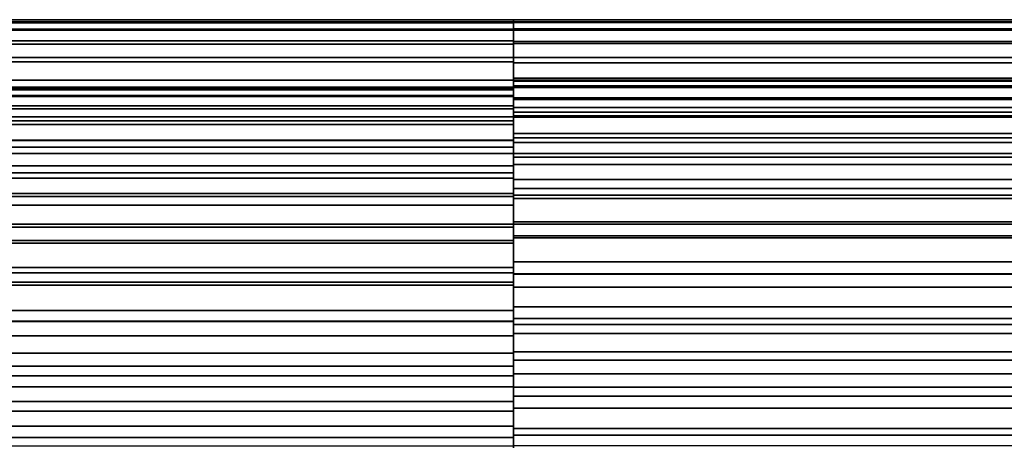
# Model space of a CAD drawing. Units: metres. Extents: x -9 to 2.1, y 0.3 to 4.9.
# Drawn here: x -1.5 to -1.5, y 1.1 to 1.1 of the extents above; entities that cross this region are included whole.
import ezdxf

# ---------------------------------------------------------------- set-up
doc = ezdxf.new("R2010")
doc.units = ezdxf.units.M
doc.linetypes.add('AUSGEZOGEN', pattern=[0])
doc.layers.add('Vorh. Geländer', color=254, linetype='AUSGEZOGEN', lineweight=13)

msp = doc.modelspace()

# ---------------------------------------------------------------- linework, layer by layer
at = {"layer": 'Vorh. Geländer', "color": 9, "linetype": 'AUSGEZOGEN', "lineweight": 25, "transparency": 33554687}
for points in [[(-1.545193, 1.097898, 0.889852), (-1.545193, 1.097765, 0.892344), (-1.490193, 1.097765, 0.892344), (-1.490193, 1.097898, 0.889852)], [(-1.545193, 1.097807, 0.88759), (-1.545193, 1.097898, 0.889852), (-1.490193, 1.097898, 0.889852), (-1.490193, 1.097807, 0.88759)], [(-1.545193, 1.097484, 0.885176), (-1.545193, 1.097807, 0.88759), (-1.490193, 1.097807, 0.88759), (-1.490193, 1.097484, 0.885176)], [(-1.545193, 1.097765, 0.892344), (-1.545193, 1.097436, 0.894568), (-1.490193, 1.097436, 0.894568), (-1.490193, 1.097765, 0.892344)], [(-1.435193, 1.097898, 0.889907), (-1.435193, 1.097797, 0.887474), (-1.490193, 1.097797, 0.887474), (-1.490193, 1.097898, 0.889907)], [(-1.435193, 1.097776, 0.892242), (-1.435193, 1.097898, 0.889907), (-1.490193, 1.097898, 0.889907), (-1.490193, 1.097776, 0.892242)], [(-1.435193, 1.097797, 0.887474), (-1.435193, 1.097494, 0.88523), (-1.490193, 1.097494, 0.88523), (-1.490193, 1.097797, 0.887474)], [(-1.435193, 1.097433, 0.894585), (-1.435193, 1.097776, 0.892242), (-1.490193, 1.097776, 0.892242), (-1.490193, 1.097433, 0.894585)], [(-1.545193, 1.096958, 0.882898), (-1.545193, 1.097484, 0.885176), (-1.490193, 1.097484, 0.885176), (-1.490193, 1.096958, 0.882898)], [(-1.545193, 1.097436, 0.894568), (-1.545193, 1.096812, 0.897095), (-1.490193, 1.096812, 0.897095), (-1.490193, 1.097436, 0.894568)], [(-1.435193, 1.097494, 0.88523), (-1.435193, 1.09693, 0.8828), (-1.490193, 1.09693, 0.8828), (-1.490193, 1.097494, 0.88523)], [(-1.435193, 1.096844, 0.896987), (-1.435193, 1.097433, 0.894585), (-1.490193, 1.097433, 0.894585), (-1.490193, 1.096844, 0.896987)], [(-1.545193, 1.096214, 0.88065), (-1.545193, 1.096958, 0.882898), (-1.490193, 1.096958, 0.882898), (-1.490193, 1.096214, 0.88065)], [(-1.435193, 1.09693, 0.8828), (-1.435193, 1.09622, 0.880666), (-1.490193, 1.09622, 0.880666), (-1.490193, 1.09693, 0.8828)], [(-1.545193, 1.096812, 0.897095), (-1.545193, 1.096021, 0.89933), (-1.490193, 1.096021, 0.89933), (-1.490193, 1.096812, 0.897095)], [(-1.435193, 1.095981, 0.899427), (-1.435193, 1.096844, 0.896987), (-1.490193, 1.096844, 0.896987), (-1.490193, 1.095981, 0.899427)], [(-1.545193, 1.095217, 0.878387), (-1.545193, 1.096214, 0.88065), (-1.490193, 1.096214, 0.88065), (-1.490193, 1.095217, 0.878387)], [(-1.545193, 1.096021, 0.89933), (-1.545193, 1.094877, 0.901761), (-1.490193, 1.094877, 0.901761), (-1.490193, 1.096021, 0.89933)], [(-1.435193, 1.09622, 0.880666), (-1.435193, 1.095167, 0.878286), (-1.490193, 1.095167, 0.878286), (-1.490193, 1.09622, 0.880666)], [(-1.435193, 1.094955, 0.901615), (-1.435193, 1.095981, 0.899427), (-1.490193, 1.095981, 0.899427), (-1.490193, 1.094955, 0.901615)], [(-1.545193, 1.093943, 0.876134), (-1.545193, 1.095217, 0.878387), (-1.490193, 1.095217, 0.878387), (-1.490193, 1.093943, 0.876134)], [(-1.435193, 1.095298, 0.889891), (-1.490193, 1.095298, 0.889891), (-1.490193, 1.095207, 0.887706), (-1.435193, 1.095207, 0.887706)], [(-1.435193, 1.095188, 0.891987), (-1.490193, 1.095188, 0.891987), (-1.490193, 1.095298, 0.889891), (-1.435193, 1.095298, 0.889891)], [(-1.435193, 1.095207, 0.887706), (-1.490193, 1.095207, 0.887706), (-1.490193, 1.094935, 0.885692), (-1.435193, 1.094935, 0.885692)], [(-1.435193, 1.094881, 0.89409), (-1.490193, 1.094881, 0.89409), (-1.490193, 1.095188, 0.891987), (-1.435193, 1.095188, 0.891987)], [(-1.435193, 1.095167, 0.878286), (-1.435193, 1.093999, 0.876222), (-1.490193, 1.093999, 0.876222), (-1.490193, 1.095167, 0.878286)], [(-1.545193, 1.094898, 0.88984), (-1.490193, 1.094898, 0.88984), (-1.490193, 1.094781, 0.892037), (-1.545193, 1.094781, 0.892037)], [(-1.545193, 1.094818, 0.887845), (-1.490193, 1.094818, 0.887845), (-1.490193, 1.094898, 0.88984), (-1.545193, 1.094898, 0.88984)], [(-1.545193, 1.094877, 0.901761), (-1.545193, 1.093583, 0.90391), (-1.490193, 1.093583, 0.90391), (-1.490193, 1.094877, 0.901761)], [(-1.545193, 1.094533, 0.885716), (-1.490193, 1.094533, 0.885716), (-1.490193, 1.094818, 0.887845), (-1.545193, 1.094818, 0.887845)], [(-1.545193, 1.094781, 0.892037), (-1.490193, 1.094781, 0.892037), (-1.490193, 1.094491, 0.893999), (-1.545193, 1.094491, 0.893999)], [(-1.435193, 1.09363, 0.903839), (-1.435193, 1.094955, 0.901615), (-1.490193, 1.094955, 0.901615), (-1.490193, 1.09363, 0.903839)], [(-1.435193, 1.094935, 0.885692), (-1.490193, 1.094935, 0.885692), (-1.490193, 1.094429, 0.883511), (-1.435193, 1.094429, 0.883511)], [(-1.435193, 1.094352, 0.896246), (-1.490193, 1.094352, 0.896246), (-1.490193, 1.094881, 0.89409), (-1.435193, 1.094881, 0.89409)], [(-1.545193, 1.094069, 0.883707), (-1.490193, 1.094069, 0.883707), (-1.490193, 1.094533, 0.885716), (-1.545193, 1.094533, 0.885716)], [(-1.545193, 1.094491, 0.893999), (-1.490193, 1.094491, 0.893999), (-1.490193, 1.09394, 0.896227), (-1.545193, 1.09394, 0.896227)], [(-1.435193, 1.094429, 0.883511), (-1.490193, 1.094429, 0.883511), (-1.490193, 1.093792, 0.881595), (-1.435193, 1.093792, 0.881595)], [(-1.435193, 1.093577, 0.898436), (-1.490193, 1.093577, 0.898436), (-1.490193, 1.094352, 0.896246), (-1.435193, 1.094352, 0.896246)], [(-1.545193, 1.093413, 0.881724), (-1.490193, 1.093413, 0.881724), (-1.490193, 1.094069, 0.883707), (-1.545193, 1.094069, 0.883707)], [(-1.545193, 1.092552, 0.874157), (-1.545193, 1.093943, 0.876134), (-1.490193, 1.093943, 0.876134), (-1.490193, 1.092552, 0.874157)], [(-1.545193, 1.09394, 0.896227), (-1.490193, 1.09394, 0.896227), (-1.490193, 1.093242, 0.898198), (-1.545193, 1.093242, 0.898198)], [(-1.435193, 1.093999, 0.876222), (-1.435193, 1.09245, 0.874027), (-1.490193, 1.09245, 0.874027), (-1.490193, 1.093999, 0.876222)], [(-1.545193, 1.093583, 0.90391), (-1.545193, 1.091956, 0.906073), (-1.490193, 1.091956, 0.906073), (-1.490193, 1.093583, 0.90391)], [(-1.545193, 1.092534, 0.879728), (-1.490193, 1.092534, 0.879728), (-1.490193, 1.093413, 0.881724), (-1.545193, 1.093413, 0.881724)], [(-1.435193, 1.093792, 0.881595), (-1.490193, 1.093792, 0.881595), (-1.490193, 1.092846, 0.87946), (-1.435193, 1.092846, 0.87946)], [(-1.435193, 1.091956, 0.906073), (-1.435193, 1.09363, 0.903839), (-1.490193, 1.09363, 0.903839), (-1.490193, 1.091956, 0.906073)], [(-1.435193, 1.092656, 0.9004), (-1.490193, 1.092656, 0.9004), (-1.490193, 1.093577, 0.898436), (-1.435193, 1.093577, 0.898436)], [(-1.545193, 1.093242, 0.898198), (-1.490193, 1.093242, 0.898198), (-1.490193, 1.092234, 0.900342), (-1.545193, 1.092234, 0.900342)], [(-1.545193, 1.090862, 0.872197), (-1.545193, 1.092552, 0.874157), (-1.490193, 1.092552, 0.874157), (-1.490193, 1.090862, 0.872197)], [(-1.545193, 1.09141, 0.877742), (-1.490193, 1.09141, 0.877742), (-1.490193, 1.092534, 0.879728), (-1.545193, 1.092534, 0.879728)], [(-1.435193, 1.092846, 0.87946), (-1.490193, 1.092846, 0.87946), (-1.490193, 1.091798, 0.877606), (-1.435193, 1.091798, 0.877606)], [(-1.435193, 1.091467, 0.902396), (-1.490193, 1.091467, 0.902396), (-1.490193, 1.092656, 0.9004), (-1.435193, 1.092656, 0.9004)], [(-1.545193, 1.092234, 0.900342), (-1.490193, 1.092234, 0.900342), (-1.490193, 1.091092, 0.902237), (-1.545193, 1.091092, 0.902237)], [(-1.435193, 1.09245, 0.874027), (-1.435193, 1.090803, 0.872136), (-1.490193, 1.090803, 0.872136), (-1.490193, 1.09245, 0.874027)], [(-1.545193, 1.091956, 0.906073), (-1.545193, 1.090047, 0.908109), (-1.490193, 1.090047, 0.908109), (-1.490193, 1.091956, 0.906073)], [(-1.435193, 1.090109, 0.90805), (-1.435193, 1.091956, 0.906073), (-1.490193, 1.091956, 0.906073), (-1.490193, 1.090109, 0.90805)], [(-1.435193, 1.091798, 0.877606), (-1.490193, 1.091798, 0.877606), (-1.490193, 1.090408, 0.875636), (-1.435193, 1.090408, 0.875636)], [(-1.545193, 1.090184, 0.875998), (-1.490193, 1.090184, 0.875998), (-1.490193, 1.09141, 0.877742), (-1.545193, 1.09141, 0.877742)], [(-1.435193, 1.089964, 0.904401), (-1.490193, 1.089964, 0.904401), (-1.490193, 1.091467, 0.902396), (-1.435193, 1.091467, 0.902396)], [(-1.545193, 1.091092, 0.902237), (-1.490193, 1.091092, 0.902237), (-1.490193, 1.089658, 0.904144), (-1.545193, 1.089658, 0.904144)], [(-1.545193, 1.088825, 0.870288), (-1.545193, 1.090862, 0.872197), (-1.490193, 1.090862, 0.872197), (-1.490193, 1.088825, 0.870288)], [(-1.435193, 1.090803, 0.872136), (-1.435193, 1.088825, 0.870288), (-1.490193, 1.088825, 0.870288), (-1.490193, 1.090803, 0.872136)], [(-1.435193, 1.090408, 0.875636), (-1.490193, 1.090408, 0.875636), (-1.490193, 1.088929, 0.873938), (-1.435193, 1.088929, 0.873938)], [(-1.545193, 1.088693, 0.87427), (-1.490193, 1.088693, 0.87427), (-1.490193, 1.090184, 0.875998), (-1.545193, 1.090184, 0.875998)], [(-1.545193, 1.090047, 0.908109), (-1.545193, 1.088087, 0.9098), (-1.490193, 1.088087, 0.9098), (-1.490193, 1.090047, 0.908109)], [(-1.435193, 1.088217, 0.909698), (-1.435193, 1.090109, 0.90805), (-1.490193, 1.090109, 0.90805), (-1.490193, 1.088217, 0.909698)], [(-1.435193, 1.088306, 0.906176), (-1.490193, 1.088306, 0.906176), (-1.490193, 1.089964, 0.904401), (-1.435193, 1.089964, 0.904401)], [(-1.545193, 1.089658, 0.904144), (-1.490193, 1.089658, 0.904144), (-1.490193, 1.087974, 0.90594), (-1.545193, 1.087974, 0.90594)], [(-1.545193, 1.086663, 0.868662), (-1.545193, 1.088825, 0.870288), (-1.490193, 1.088825, 0.870288), (-1.490193, 1.086663, 0.868662)], [(-1.545193, 1.086897, 0.872586), (-1.490193, 1.086897, 0.872586), (-1.490193, 1.088693, 0.87427), (-1.545193, 1.088693, 0.87427)], [(-1.435193, 1.088929, 0.873938), (-1.490193, 1.088929, 0.873938), (-1.490193, 1.087154, 0.87228), (-1.435193, 1.087154, 0.87228)], [(-1.435193, 1.088825, 0.870288), (-1.435193, 1.086592, 0.868614), (-1.490193, 1.086592, 0.868614), (-1.490193, 1.088825, 0.870288)], [(-1.435193, 1.086608, 0.907655), (-1.490193, 1.086608, 0.907655), (-1.490193, 1.088306, 0.906176), (-1.435193, 1.088306, 0.906176)], [(-1.435193, 1.086022, 0.911246), (-1.435193, 1.088217, 0.909698), (-1.490193, 1.088217, 0.909698), (-1.490193, 1.086022, 0.911246)], [(-1.545193, 1.088087, 0.9098), (-1.545193, 1.08611, 0.911191), (-1.490193, 1.08611, 0.911191), (-1.490193, 1.088087, 0.9098)], [(-1.545193, 1.087974, 0.90594), (-1.490193, 1.087974, 0.90594), (-1.490193, 1.086246, 0.907431), (-1.545193, 1.086246, 0.907431)], [(-1.545193, 1.08499, 0.871152), (-1.490193, 1.08499, 0.871152), (-1.490193, 1.086897, 0.872586), (-1.545193, 1.086897, 0.872586)], [(-1.435193, 1.087154, 0.87228), (-1.490193, 1.087154, 0.87228), (-1.490193, 1.085149, 0.870777), (-1.435193, 1.085149, 0.870777)], [(-1.545193, 1.084514, 0.867367), (-1.545193, 1.086663, 0.868662), (-1.490193, 1.086663, 0.868662), (-1.490193, 1.084514, 0.867367)], [(-1.435193, 1.084638, 0.909045), (-1.490193, 1.084638, 0.909045), (-1.490193, 1.086608, 0.907655), (-1.435193, 1.086608, 0.907655)], [(-1.435193, 1.086592, 0.868614), (-1.435193, 1.084368, 0.86729), (-1.490193, 1.084368, 0.86729), (-1.490193, 1.086592, 0.868614)], [(-1.545193, 1.086246, 0.907431), (-1.490193, 1.086246, 0.907431), (-1.490193, 1.084503, 0.908658), (-1.545193, 1.084503, 0.908658)], [(-1.545193, 1.08611, 0.911191), (-1.545193, 1.083857, 0.912464), (-1.490193, 1.083857, 0.912464), (-1.490193, 1.08611, 0.911191)], [(-1.435193, 1.083958, 0.912414), (-1.435193, 1.086022, 0.911246), (-1.490193, 1.086022, 0.911246), (-1.490193, 1.083958, 0.912414)], [(-1.435193, 1.085149, 0.870777), (-1.490193, 1.085149, 0.870777), (-1.490193, 1.083153, 0.869588), (-1.435193, 1.083153, 0.869588)], [(-1.545193, 1.083095, 0.87001), (-1.490193, 1.083095, 0.87001), (-1.490193, 1.08499, 0.871152), (-1.545193, 1.08499, 0.871152)], [(-1.435193, 1.082785, 0.910094), (-1.490193, 1.082785, 0.910094), (-1.490193, 1.084638, 0.909045), (-1.435193, 1.084638, 0.909045)], [(-1.545193, 1.082083, 0.866224), (-1.545193, 1.084514, 0.867367), (-1.490193, 1.084514, 0.867367), (-1.490193, 1.082083, 0.866224)], [(-1.545193, 1.084503, 0.908658), (-1.490193, 1.084503, 0.908658), (-1.490193, 1.082516, 0.909781), (-1.545193, 1.082516, 0.909781)], [(-1.435193, 1.084368, 0.86729), (-1.435193, 1.08218, 0.866263), (-1.490193, 1.08218, 0.866263), (-1.490193, 1.084368, 0.86729)], [(-1.545193, 1.083857, 0.912464), (-1.545193, 1.081594, 0.913461), (-1.490193, 1.081594, 0.913461), (-1.490193, 1.083857, 0.912464)], [(-1.435193, 1.081578, 0.913467), (-1.435193, 1.083958, 0.912414), (-1.490193, 1.083958, 0.912414), (-1.490193, 1.081578, 0.913467)], [(-1.545193, 1.080951, 0.869002), (-1.490193, 1.080951, 0.869002), (-1.490193, 1.083095, 0.87001), (-1.545193, 1.083095, 0.87001)], [(-1.435193, 1.083153, 0.869588), (-1.490193, 1.083153, 0.869588), (-1.490193, 1.081189, 0.868667), (-1.435193, 1.081189, 0.868667)], [(-1.545193, 1.082516, 0.909781), (-1.490193, 1.082516, 0.909781), (-1.490193, 1.08052, 0.91066), (-1.545193, 1.08052, 0.91066)], [(-1.435193, 1.080649, 0.911039), (-1.490193, 1.080649, 0.911039), (-1.490193, 1.082785, 0.910094), (-1.435193, 1.082785, 0.910094)], [(-1.545193, 1.079847, 0.865432), (-1.545193, 1.082083, 0.866224), (-1.490193, 1.082083, 0.866224), (-1.490193, 1.079847, 0.865432)], [(-1.435193, 1.08218, 0.866263), (-1.435193, 1.07974, 0.8654), (-1.490193, 1.07974, 0.8654), (-1.490193, 1.08218, 0.866263)], [(-1.545193, 1.081594, 0.913461), (-1.545193, 1.079346, 0.914205), (-1.490193, 1.079346, 0.914205), (-1.490193, 1.081594, 0.913461)], [(-1.435193, 1.079445, 0.914177), (-1.435193, 1.081578, 0.913467), (-1.490193, 1.081578, 0.913467), (-1.490193, 1.079445, 0.914177)], [(-1.435193, 1.081189, 0.868667), (-1.490193, 1.081189, 0.868667), (-1.490193, 1.078999, 0.867892), (-1.435193, 1.078999, 0.867892)], [(-1.545193, 1.078979, 0.868304), (-1.490193, 1.078979, 0.868304), (-1.490193, 1.080951, 0.869002), (-1.545193, 1.080951, 0.869002)], [(-1.545193, 1.08052, 0.91066), (-1.490193, 1.08052, 0.91066), (-1.490193, 1.078537, 0.911316), (-1.545193, 1.078537, 0.911316)], [(-1.435193, 1.078734, 0.911677), (-1.490193, 1.078734, 0.911677), (-1.490193, 1.080649, 0.911039), (-1.435193, 1.080649, 0.911039)], [(-1.545193, 1.077321, 0.864808), (-1.545193, 1.079847, 0.865432), (-1.490193, 1.079847, 0.865432), (-1.490193, 1.077321, 0.864808)], [(-1.435193, 1.07974, 0.8654), (-1.435193, 1.077338, 0.864811), (-1.490193, 1.077338, 0.864811), (-1.490193, 1.07974, 0.8654)], [(-1.435193, 1.077014, 0.914741), (-1.435193, 1.079445, 0.914177), (-1.490193, 1.079445, 0.914177), (-1.490193, 1.077014, 0.914741)], [(-1.545193, 1.079346, 0.914205), (-1.545193, 1.077068, 0.914731), (-1.490193, 1.077068, 0.914731), (-1.490193, 1.079346, 0.914205)]]:
    msp.add_3dface(points, dxfattribs=at)
for points, invisible_edges in [([(-1.490193, 1.097719, 0.892764), (-1.490193, 1.091956, 0.906073), (-1.490193, 1.097895, 0.890157)], 3), ([(-1.490193, 1.097895, 0.890157), (-1.490193, 1.091956, 0.906073), (-1.490193, 1.097802, 0.887532)], 3), ([(-1.490193, 1.097719, 0.892764), (-1.490193, 1.09317, 0.881116), (-1.490193, 1.097895, 0.890157)], 3), ([(-1.490193, 1.09317, 0.881116), (-1.490193, 1.092202, 0.879091), (-1.490193, 1.097895, 0.890157)], 14), ([(-1.490193, 1.097895, 0.890157), (-1.490193, 1.092202, 0.879091), (-1.490193, 1.097802, 0.887532)], 3), ([(-1.490193, 1.097802, 0.887532), (-1.490193, 1.091956, 0.906073), (-1.490193, 1.097438, 0.884931)], 3), ([(-1.490193, 1.092202, 0.879091), (-1.490193, 1.091063, 0.877211), (-1.490193, 1.097802, 0.887532)], 14), ([(-1.490193, 1.097802, 0.887532), (-1.490193, 1.091063, 0.877211), (-1.490193, 1.097438, 0.884931)], 3), ([(-1.490193, 1.097281, 0.895312), (-1.490193, 1.091956, 0.906073), (-1.490193, 1.097719, 0.892764)], 3), ([(-1.490193, 1.097281, 0.895312), (-1.490193, 1.09394, 0.883262), (-1.490193, 1.097719, 0.892764)], 3), ([(-1.490193, 1.09394, 0.883262), (-1.490193, 1.09317, 0.881116), (-1.490193, 1.097719, 0.892764)], 14), ([(-1.490193, 1.096811, 0.882394), (-1.490193, 1.097438, 0.884931), (-1.490193, 1.095938, 0.879961)], 2), ([(-1.490193, 1.095938, 0.879961), (-1.490193, 1.097438, 0.884931), (-1.490193, 1.094841, 0.877664)], 3), ([(-1.490193, 1.094841, 0.877664), (-1.490193, 1.097438, 0.884931), (-1.490193, 1.093549, 0.875532)], 3), ([(-1.490193, 1.093549, 0.875532), (-1.490193, 1.097438, 0.884931), (-1.490193, 1.092093, 0.873584)], 3), ([(-1.490193, 1.092093, 0.873584), (-1.490193, 1.097438, 0.884931), (-1.490193, 1.090508, 0.871834)], 3), ([(-1.490193, 1.090508, 0.871834), (-1.490193, 1.097438, 0.884931), (-1.490193, 1.090422, 0.871755)], 3), ([(-1.490193, 1.090422, 0.871755), (-1.490193, 1.097438, 0.884931), (-1.490193, 1.090087, 0.875238)], 15), ([(-1.490193, 1.090087, 0.875238), (-1.490193, 1.097438, 0.884931), (-1.490193, 1.091394, 0.876987)], 3), ([(-1.490193, 1.091394, 0.876987), (-1.490193, 1.097438, 0.884931), (-1.490193, 1.092554, 0.878901)], 3), ([(-1.490193, 1.092554, 0.878901), (-1.490193, 1.097438, 0.884931), (-1.490193, 1.093539, 0.880962)], 3), ([(-1.490193, 1.093539, 0.880962), (-1.490193, 1.097438, 0.884931), (-1.490193, 1.094323, 0.883147)], 3), ([(-1.490193, 1.094323, 0.883147), (-1.490193, 1.097438, 0.884931), (-1.490193, 1.094885, 0.885424)], 3), ([(-1.490193, 1.094885, 0.885424), (-1.490193, 1.097438, 0.884931), (-1.490193, 1.095212, 0.887759)], 3), ([(-1.490193, 1.095212, 0.887759), (-1.490193, 1.097438, 0.884931), (-1.490193, 1.095296, 0.890115)], 3), ([(-1.490193, 1.095296, 0.890115), (-1.490193, 1.097438, 0.884931), (-1.490193, 1.095137, 0.892455)], 3), ([(-1.490193, 1.095137, 0.892455), (-1.490193, 1.097438, 0.884931), (-1.490193, 1.094744, 0.894742)], 3), ([(-1.490193, 1.097438, 0.884931), (-1.490193, 1.091956, 0.906073), (-1.490193, 1.094744, 0.894742)], 15), ([(-1.490193, 1.091063, 0.877211), (-1.490193, 1.089779, 0.875493), (-1.490193, 1.097438, 0.884931)], 14), ([(-1.490193, 1.097438, 0.884931), (-1.490193, 1.089779, 0.875493), (-1.490193, 1.096811, 0.882394)], 3), ([(-1.490193, 1.0966, 0.897764), (-1.490193, 1.091956, 0.906073), (-1.490193, 1.097281, 0.895312)], 3), ([(-1.490193, 1.0966, 0.897764), (-1.490193, 1.094492, 0.885499), (-1.490193, 1.097281, 0.895312)], 3), ([(-1.490193, 1.094492, 0.885499), (-1.490193, 1.09394, 0.883262), (-1.490193, 1.097281, 0.895312)], 14), ([(-1.490193, 1.089779, 0.875493), (-1.490193, 1.088381, 0.87395), (-1.490193, 1.096811, 0.882394)], 14), ([(-1.490193, 1.096811, 0.882394), (-1.490193, 1.088381, 0.87395), (-1.490193, 1.095938, 0.879961)], 3), ([(-1.490193, 1.095697, 0.900088), (-1.490193, 1.091956, 0.906073), (-1.490193, 1.0966, 0.897764)], 3), ([(-1.490193, 1.095697, 0.900088), (-1.490193, 1.094813, 0.887793), (-1.490193, 1.0966, 0.897764)], 3), ([(-1.490193, 1.094813, 0.887793), (-1.490193, 1.094492, 0.885499), (-1.490193, 1.0966, 0.897764)], 14), ([(-1.490193, 1.088381, 0.87395), (-1.490193, 1.086897, 0.872586), (-1.490193, 1.095938, 0.879961)], 14), ([(-1.490193, 1.095938, 0.879961), (-1.490193, 1.086897, 0.872586), (-1.490193, 1.094841, 0.877664)], 3), ([(-1.490193, 1.094602, 0.902259), (-1.490193, 1.093344, 0.904258), (-1.490193, 1.095697, 0.900088)], 2), ([(-1.490193, 1.093344, 0.904258), (-1.490193, 1.091956, 0.906073), (-1.490193, 1.095697, 0.900088)], 15), ([(-1.490193, 1.094602, 0.902259), (-1.490193, 1.094896, 0.890109), (-1.490193, 1.095697, 0.900088)], 3), ([(-1.490193, 1.094896, 0.890109), (-1.490193, 1.094813, 0.887793), (-1.490193, 1.095697, 0.900088)], 14), ([(-1.490193, 1.09474, 0.892407), (-1.490193, 1.094896, 0.890109), (-1.490193, 1.094602, 0.902259)], 14), ([(-1.490193, 1.086897, 0.872586), (-1.490193, 1.085297, 0.871362), (-1.490193, 1.094841, 0.877664)], 14), ([(-1.490193, 1.094841, 0.877664), (-1.490193, 1.085297, 0.871362), (-1.490193, 1.093549, 0.875532)], 3), ([(-1.490193, 1.094744, 0.894742), (-1.490193, 1.091956, 0.906073), (-1.490193, 1.094133, 0.896943)], 3), ([(-1.490193, 1.094354, 0.894654), (-1.490193, 1.09474, 0.892407), (-1.490193, 1.093344, 0.904258)], 14), ([(-1.490193, 1.093344, 0.904258), (-1.490193, 1.09474, 0.892407), (-1.490193, 1.094602, 0.902259)], 3), ([(-1.490193, 1.093753, 0.896817), (-1.490193, 1.094354, 0.894654), (-1.490193, 1.091956, 0.906073)], 14), ([(-1.490193, 1.091956, 0.906073), (-1.490193, 1.094354, 0.894654), (-1.490193, 1.093344, 0.904258)], 3), ([(-1.490193, 1.094133, 0.896943), (-1.490193, 1.091956, 0.906073), (-1.490193, 1.093323, 0.89903)], 3), ([(-1.490193, 1.092957, 0.898867), (-1.490193, 1.093753, 0.896817), (-1.490193, 1.09041, 0.907755)], 14), ([(-1.490193, 1.09041, 0.907755), (-1.490193, 1.093753, 0.896817), (-1.490193, 1.091956, 0.906073)], 3), ([(-1.490193, 1.085297, 0.871362), (-1.490193, 1.083534, 0.870253), (-1.490193, 1.093549, 0.875532)], 14), ([(-1.490193, 1.093549, 0.875532), (-1.490193, 1.083534, 0.870253), (-1.490193, 1.092093, 0.873584)], 3), ([(-1.490193, 1.093323, 0.89903), (-1.490193, 1.091956, 0.906073), (-1.490193, 1.09234, 0.900979)], 3), ([(-1.490193, 1.091991, 0.900781), (-1.490193, 1.092957, 0.898867), (-1.490193, 1.08866, 0.909341)], 14), ([(-1.490193, 1.08866, 0.909341), (-1.490193, 1.092957, 0.898867), (-1.490193, 1.09041, 0.907755)], 3), ([(-1.490193, 1.09234, 0.900979), (-1.490193, 1.091956, 0.906073), (-1.490193, 1.091211, 0.902773)], 3), ([(-1.490193, 1.083534, 0.870253), (-1.490193, 1.08162, 0.869287), (-1.490193, 1.092093, 0.873584)], 14), ([(-1.490193, 1.092093, 0.873584), (-1.490193, 1.08162, 0.869287), (-1.490193, 1.090508, 0.871834)], 3), ([(-1.490193, 1.090882, 0.902544), (-1.490193, 1.091991, 0.900781), (-1.490193, 1.086712, 0.910796)], 14), ([(-1.490193, 1.086712, 0.910796), (-1.490193, 1.091991, 0.900781), (-1.490193, 1.08866, 0.909341)], 3), ([(-1.490193, 1.091211, 0.902773), (-1.490193, 1.091956, 0.906073), (-1.490193, 1.089964, 0.904401)], 3), ([(-1.490193, 1.089964, 0.904401), (-1.490193, 1.091956, 0.906073), (-1.490193, 1.088577, 0.905911)], 3), ([(-1.490193, 1.088577, 0.905911), (-1.490193, 1.091956, 0.906073), (-1.490193, 1.087006, 0.907335)], 3), ([(-1.490193, 1.087006, 0.907335), (-1.490193, 1.091956, 0.906073), (-1.490193, 1.085257, 0.908641)], 3), ([(-1.490193, 1.085257, 0.908641), (-1.490193, 1.091956, 0.906073), (-1.490193, 1.083343, 0.909801)], 3), ([(-1.490193, 1.083343, 0.909801), (-1.490193, 1.091956, 0.906073), (-1.490193, 1.081282, 0.910786)], 3), ([(-1.490193, 1.081282, 0.910786), (-1.490193, 1.091956, 0.906073), (-1.490193, 1.072087, 0.915142)], 15), ([(-1.490193, 1.072087, 0.915142), (-1.490193, 1.091956, 0.906073), (-1.490193, 1.074712, 0.915049)], 3), ([(-1.490193, 1.074712, 0.915049), (-1.490193, 1.091956, 0.906073), (-1.490193, 1.077314, 0.914685)], 3), ([(-1.490193, 1.077314, 0.914685), (-1.490193, 1.091956, 0.906073), (-1.490193, 1.07985, 0.914059)], 3), ([(-1.490193, 1.07985, 0.914059), (-1.490193, 1.091956, 0.906073), (-1.490193, 1.082283, 0.913185)], 3), ([(-1.490193, 1.082283, 0.913185), (-1.490193, 1.091956, 0.906073), (-1.490193, 1.08458, 0.912088)], 3), ([(-1.490193, 1.08458, 0.912088), (-1.490193, 1.091956, 0.906073), (-1.490193, 1.086712, 0.910796)], 3), ([(-1.490193, 1.086712, 0.910796), (-1.490193, 1.091956, 0.906073), (-1.490193, 1.09041, 0.907755)], 13), ([(-1.490193, 1.089658, 0.904144), (-1.490193, 1.090882, 0.902544), (-1.490193, 1.08458, 0.912088)], 14), ([(-1.490193, 1.08458, 0.912088), (-1.490193, 1.090882, 0.902544), (-1.490193, 1.086712, 0.910796)], 3), ([(-1.490193, 1.08162, 0.869287), (-1.490193, 1.07957, 0.868491), (-1.490193, 1.090508, 0.871834)], 14), ([(-1.490193, 1.090508, 0.871834), (-1.490193, 1.07957, 0.868491), (-1.490193, 1.088825, 0.870288)], 3), ([(-1.490193, 1.088664, 0.873667), (-1.490193, 1.090422, 0.871755), (-1.490193, 1.090087, 0.875238)], 3), ([(-1.490193, 1.088664, 0.873667), (-1.490193, 1.087154, 0.87228), (-1.490193, 1.090422, 0.871755)], 14), ([(-1.490193, 1.087154, 0.87228), (-1.490193, 1.085525, 0.871034), (-1.490193, 1.090422, 0.871755)], 14), ([(-1.490193, 1.085525, 0.871034), (-1.490193, 1.083731, 0.869905), (-1.490193, 1.090422, 0.871755)], 14), ([(-1.490193, 1.083731, 0.869905), (-1.490193, 1.081782, 0.868922), (-1.490193, 1.090422, 0.871755)], 14), ([(-1.490193, 1.081782, 0.868922), (-1.490193, 1.079696, 0.868112), (-1.490193, 1.090422, 0.871755)], 14), ([(-1.490193, 1.090422, 0.871755), (-1.490193, 1.079696, 0.868112), (-1.490193, 1.088825, 0.870288)], 3), ([(-1.490193, 1.09041, 0.907755), (-1.490193, 1.08866, 0.909341), (-1.490193, 1.086712, 0.910796)], 12), ([(-1.490193, 1.088295, 0.905628), (-1.490193, 1.089658, 0.904144), (-1.490193, 1.082283, 0.913185)], 14), ([(-1.490193, 1.082283, 0.913185), (-1.490193, 1.089658, 0.904144), (-1.490193, 1.08458, 0.912088)], 3), ([(-1.490193, 1.079696, 0.868112), (-1.490193, 1.077495, 0.8675), (-1.490193, 1.088825, 0.870288)], 14), ([(-1.490193, 1.088825, 0.870288), (-1.490193, 1.077495, 0.8675), (-1.490193, 1.087011, 0.8689)], 3), ([(-1.490193, 1.07957, 0.868491), (-1.490193, 1.077407, 0.86789), (-1.490193, 1.088825, 0.870288)], 14), ([(-1.490193, 1.088825, 0.870288), (-1.490193, 1.077407, 0.86789), (-1.490193, 1.087011, 0.8689)], 3), ([(-1.490193, 1.086751, 0.907026), (-1.490193, 1.088295, 0.905628), (-1.490193, 1.07985, 0.914059)], 14), ([(-1.490193, 1.07985, 0.914059), (-1.490193, 1.088295, 0.905628), (-1.490193, 1.082283, 0.913185)], 3), ([(-1.490193, 1.077495, 0.8675), (-1.490193, 1.075208, 0.867107), (-1.490193, 1.087011, 0.8689)], 14), ([(-1.490193, 1.087011, 0.8689), (-1.490193, 1.075208, 0.867107), (-1.490193, 1.085012, 0.867642)], 3), ([(-1.490193, 1.077407, 0.86789), (-1.490193, 1.07516, 0.867504), (-1.490193, 1.087011, 0.8689)], 14), ([(-1.490193, 1.087011, 0.8689), (-1.490193, 1.07516, 0.867504), (-1.490193, 1.085012, 0.867642)], 3), ([(-1.490193, 1.085034, 0.90831), (-1.490193, 1.086751, 0.907026), (-1.490193, 1.077314, 0.914685)], 14), ([(-1.490193, 1.077314, 0.914685), (-1.490193, 1.086751, 0.907026), (-1.490193, 1.07985, 0.914059)], 3), ([(-1.490193, 1.083153, 0.90945), (-1.490193, 1.085034, 0.90831), (-1.490193, 1.074712, 0.915049)], 14), ([(-1.490193, 1.074712, 0.915049), (-1.490193, 1.085034, 0.90831), (-1.490193, 1.077314, 0.914685)], 3), ([(-1.490193, 1.075208, 0.867107), (-1.490193, 1.072868, 0.866949), (-1.490193, 1.085012, 0.867642)], 14), ([(-1.490193, 1.085012, 0.867642), (-1.490193, 1.072868, 0.866949), (-1.490193, 1.082841, 0.866547)], 3), ([(-1.490193, 1.07516, 0.867504), (-1.490193, 1.072861, 0.867349), (-1.490193, 1.085012, 0.867642)], 14), ([(-1.490193, 1.085012, 0.867642), (-1.490193, 1.072861, 0.867349), (-1.490193, 1.082841, 0.866547)], 3), ([(-1.490193, 1.081128, 0.910417), (-1.490193, 1.083153, 0.90945), (-1.490193, 1.072087, 0.915142)], 14), ([(-1.490193, 1.072087, 0.915142), (-1.490193, 1.083153, 0.90945), (-1.490193, 1.074712, 0.915049)], 3), ([(-1.490193, 1.072868, 0.866949), (-1.490193, 1.070511, 0.867033), (-1.490193, 1.082841, 0.866547)], 14), ([(-1.490193, 1.082841, 0.866547), (-1.490193, 1.070511, 0.867033), (-1.490193, 1.080517, 0.865645)], 3), ([(-1.490193, 1.072861, 0.867349), (-1.490193, 1.070546, 0.867431), (-1.490193, 1.082841, 0.866547)], 14), ([(-1.490193, 1.082841, 0.866547), (-1.490193, 1.070546, 0.867431), (-1.490193, 1.080517, 0.865645)], 3), ([(-1.490193, 1.079098, 0.91157), (-1.490193, 1.081282, 0.910786), (-1.490193, 1.072087, 0.915142)], 14), ([(-1.490193, 1.078982, 0.911187), (-1.490193, 1.081128, 0.910417), (-1.490193, 1.06948, 0.914966)], 14), ([(-1.490193, 1.06948, 0.914966), (-1.490193, 1.081128, 0.910417), (-1.490193, 1.072087, 0.915142)], 3), ([(-1.490193, 1.080517, 0.865645), (-1.490193, 1.070511, 0.867033), (-1.490193, 1.078065, 0.864963)], 3), ([(-1.490193, 1.070546, 0.867431), (-1.490193, 1.068252, 0.867752), (-1.490193, 1.080517, 0.865645)], 14), ([(-1.490193, 1.080517, 0.865645), (-1.490193, 1.068252, 0.867752), (-1.490193, 1.078065, 0.864963)], 3)]:
    msp.add_3dface(points, dxfattribs=dict(at, invisible_edges=invisible_edges))

doc.saveas('drawing.dxf')
